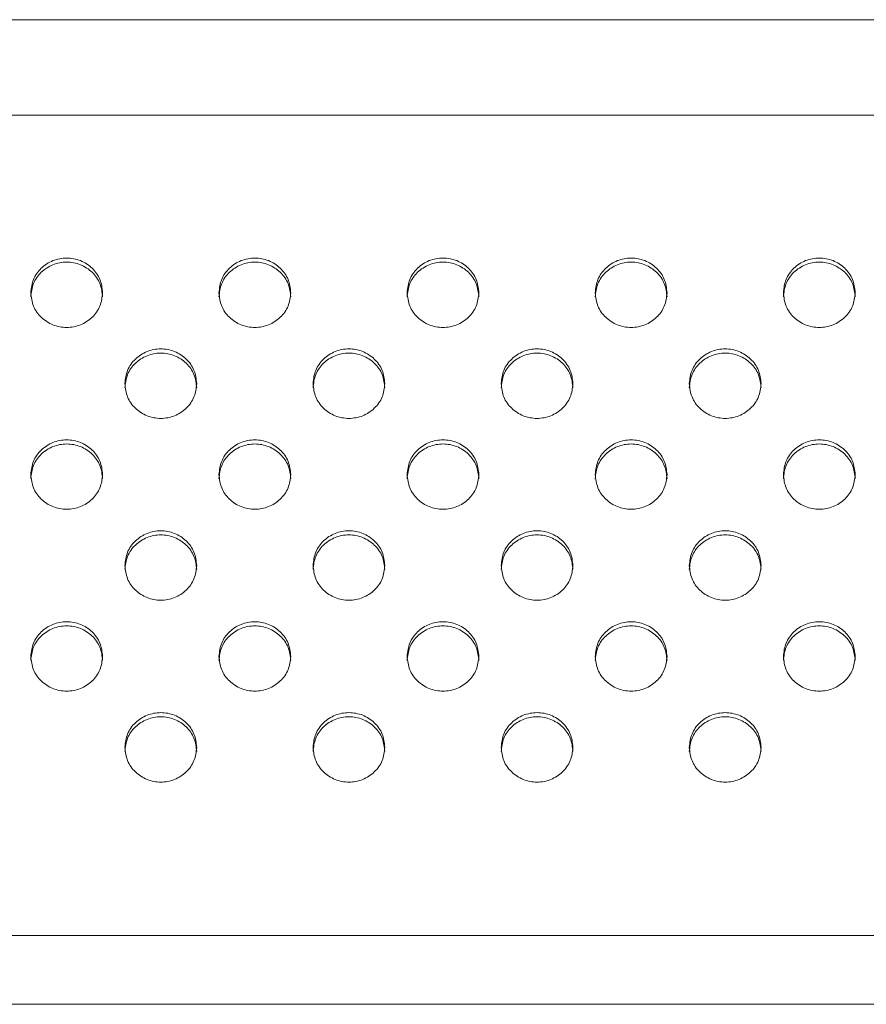
# Model space of a CAD drawing. Units: millimetres. Extents: x 2 to 592, y 2 to 419.
# Drawn here: x 486 to 490, y 222 to 228 of the extents above; entities that cross this region are included whole.
import ezdxf

# ---------------------------------------------------------------- set-up
doc = ezdxf.new("R2010")
doc.units = ezdxf.units.MM

msp = doc.modelspace()

# ---------------------------------------------------------------- linework, layer by layer
at = {"color": 7, "linetype": 'Continuous', "lineweight": 15}
for p, q in [((531.6325, 227.6251), (382.3866, 227.6251)), ((382.3866, 227.1128), (531.3557, 227.1128)), ((530.1223, 222.7116), (386.7878, 222.7116)), ((386.7878, 222.3418), (530.0483, 222.3418))]:
    msp.add_line(p, q, dxfattribs=at)
for points, knots in [([(486.0625, 226.16), (486.0596, 226.1844), (486.0538, 226.2331), (486.0092, 226.2951), (485.9454, 226.3366), (485.8696, 226.3511), (485.7938, 226.3366), (485.73, 226.2951), (485.6854, 226.2331), (485.6796, 226.1844), (485.6767, 226.16)], [0, 0, 0, 0, 0.125, 0.25, 0.375, 0.5, 0.625, 0.75, 0.875, 1, 1, 1, 1]), ([(487.0726, 226.16), (487.0697, 226.1844), (487.0639, 226.2331), (487.0193, 226.2951), (486.9556, 226.3366), (486.8798, 226.3511), (486.8039, 226.3366), (486.7402, 226.2951), (486.6956, 226.2331), (486.6898, 226.1844), (486.6869, 226.16)], [0, 0, 0, 0, 0.125, 0.25, 0.375, 0.5, 0.625, 0.75, 0.875, 1, 1, 1, 1]), ([(488.0828, 226.16), (488.0799, 226.1844), (488.0741, 226.2331), (488.0295, 226.2951), (487.9657, 226.3366), (487.8899, 226.3511), (487.8141, 226.3366), (487.7503, 226.2951), (487.7057, 226.2331), (487.6999, 226.1844), (487.6971, 226.16)], [0, 0, 0, 0, 0.125001, 0.250001, 0.375001, 0.499998, 0.624999, 0.749999, 0.874999, 1, 1, 1, 1]), ([(489.0929, 226.16), (489.09, 226.1844), (489.0842, 226.2331), (489.0396, 226.2951), (488.9759, 226.3366), (488.9001, 226.3511), (488.8242, 226.3366), (488.7605, 226.2951), (488.7159, 226.2331), (488.7101, 226.1844), (488.7072, 226.16)], [0, 0, 0, 0, 0.125, 0.25, 0.375, 0.5, 0.625, 0.75, 0.875, 1, 1, 1, 1]), ([(490.1031, 226.16), (490.1002, 226.1844), (490.0944, 226.2331), (490.0498, 226.2951), (489.986, 226.3366), (489.9102, 226.3511), (489.8344, 226.3366), (489.7706, 226.2951), (489.726, 226.2331), (489.7203, 226.1844), (489.7174, 226.16)], [0, 0, 0, 0, 0.125, 0.25, 0.375, 0.5, 0.625, 0.75, 0.875, 1, 1, 1, 1]), ([(486.0625, 226.1378), (486.0596, 226.1622), (486.0538, 226.2109), (486.0092, 226.273), (485.9454, 226.3144), (485.8696, 226.3289), (485.7938, 226.3144), (485.73, 226.273), (485.6854, 226.2109), (485.6796, 226.1622), (485.6767, 226.1378)], [0, 0, 0, 0, 0.124999, 0.249998, 0.375002, 0.5, 0.624998, 0.750002, 0.875001, 1, 1, 1, 1]), ([(487.0726, 226.1378), (487.0697, 226.1622), (487.0639, 226.2109), (487.0193, 226.273), (486.9556, 226.3144), (486.8798, 226.3289), (486.8039, 226.3144), (486.7402, 226.273), (486.6956, 226.2109), (486.6898, 226.1622), (486.6869, 226.1378)], [0, 0, 0, 0, 0.124999, 0.249998, 0.375002, 0.5, 0.624998, 0.750002, 0.875001, 1, 1, 1, 1]), ([(488.0828, 226.1378), (488.0799, 226.1622), (488.0741, 226.2109), (488.0295, 226.273), (487.9657, 226.3144), (487.8899, 226.3289), (487.8141, 226.3144), (487.7503, 226.273), (487.7057, 226.2109), (487.6999, 226.1622), (487.6971, 226.1378)], [0, 0, 0, 0, 0.125, 0.249999, 0.375003, 0.499998, 0.624997, 0.750001, 0.875, 1, 1, 1, 1]), ([(489.0929, 226.1378), (489.09, 226.1622), (489.0842, 226.2109), (489.0396, 226.273), (488.9759, 226.3144), (488.9001, 226.3289), (488.8242, 226.3144), (488.7605, 226.273), (488.7159, 226.2109), (488.7101, 226.1622), (488.7072, 226.1378)], [0, 0, 0, 0, 0.124999, 0.249998, 0.375002, 0.5, 0.624998, 0.750002, 0.875001, 1, 1, 1, 1]), ([(490.1031, 226.1378), (490.1002, 226.1622), (490.0944, 226.2109), (490.0498, 226.273), (489.986, 226.3144), (489.9102, 226.3289), (489.8344, 226.3144), (489.7706, 226.273), (489.726, 226.2109), (489.7203, 226.1622), (489.7174, 226.1378)], [0, 0, 0, 0, 0.124999, 0.249998, 0.375002, 0.5, 0.624998, 0.750002, 0.875001, 1, 1, 1, 1]), ([(485.6767, 226.16), (485.6796, 226.1356), (485.6854, 226.0868), (485.73, 226.0248), (485.7938, 225.9834), (485.8696, 225.9688), (485.9454, 225.9834), (486.0092, 226.0248), (486.0538, 226.0868), (486.0596, 226.1356), (486.0625, 226.16)], [0, 0, 0, 0, 0.124994, 0.249994, 0.374999, 0.5, 0.625001, 0.750006, 0.875006, 1, 1, 1, 1]), ([(486.6869, 226.16), (486.6898, 226.1356), (486.6956, 226.0868), (486.7402, 226.0248), (486.8039, 225.9834), (486.8798, 225.9688), (486.9556, 225.9834), (487.0193, 226.0248), (487.0639, 226.0868), (487.0697, 226.1356), (487.0726, 226.16)], [0, 0, 0, 0, 0.124994, 0.249994, 0.374999, 0.5, 0.625001, 0.750006, 0.875006, 1, 1, 1, 1]), ([(487.6971, 226.16), (487.6999, 226.1356), (487.7057, 226.0868), (487.7503, 226.0248), (487.8141, 225.9834), (487.8899, 225.9688), (487.9657, 225.9834), (488.0295, 226.0248), (488.0741, 226.0868), (488.0799, 226.1356), (488.0828, 226.16)], [0, 0, 0, 0, 0.124994, 0.249995, 0.375, 0.500002, 0.625, 0.750005, 0.875006, 1, 1, 1, 1]), ([(488.7072, 226.16), (488.7101, 226.1356), (488.7159, 226.0868), (488.7605, 226.0248), (488.8242, 225.9834), (488.9001, 225.9688), (488.9759, 225.9834), (489.0396, 226.0248), (489.0842, 226.0868), (489.09, 226.1356), (489.0929, 226.16)], [0, 0, 0, 0, 0.124994, 0.249994, 0.374999, 0.5, 0.625001, 0.750006, 0.875006, 1, 1, 1, 1]), ([(489.7174, 226.16), (489.7203, 226.1356), (489.726, 226.0868), (489.7706, 226.0248), (489.8344, 225.9834), (489.9102, 225.9688), (489.986, 225.9834), (490.0498, 226.0248), (490.0944, 226.0868), (490.1002, 226.1356), (490.1031, 226.16)], [0, 0, 0, 0, 0.124994, 0.249994, 0.374999, 0.5, 0.625001, 0.750006, 0.875006, 1, 1, 1, 1]), ([(486.5675, 225.6721), (486.5646, 225.6965), (486.5588, 225.7453), (486.5142, 225.8073), (486.4505, 225.8487), (486.3747, 225.8632), (486.2989, 225.8487), (486.2351, 225.8073), (486.1905, 225.7453), (486.1847, 225.6965), (486.1818, 225.6721)], [0, 0, 0, 0, 0.125001, 0.250002, 0.375002, 0.499998, 0.624998, 0.749998, 0.874999, 1, 1, 1, 1]), ([(486.5675, 225.6499), (486.5646, 225.6743), (486.5588, 225.7231), (486.5142, 225.7851), (486.4505, 225.8265), (486.3747, 225.8411), (486.2989, 225.8265), (486.2351, 225.7851), (486.1905, 225.7231), (486.1847, 225.6743), (486.1818, 225.6499)], [0, 0, 0, 0, 0.124994, 0.249995, 0.375, 0.499998, 0.625, 0.750005, 0.875006, 1, 1, 1, 1]), ([(487.5777, 225.6721), (487.5748, 225.6965), (487.569, 225.7453), (487.5244, 225.8073), (487.4606, 225.8487), (487.3848, 225.8632), (487.309, 225.8487), (487.2453, 225.8073), (487.2007, 225.7453), (487.1949, 225.6965), (487.192, 225.6721)], [0, 0, 0, 0, 0.125001, 0.250001, 0.375001, 0.5, 0.624999, 0.749999, 0.874999, 1, 1, 1, 1]), ([(487.5777, 225.6499), (487.5748, 225.6743), (487.569, 225.7231), (487.5244, 225.7851), (487.4606, 225.8265), (487.3848, 225.8411), (487.309, 225.8265), (487.2453, 225.7851), (487.2007, 225.7231), (487.1949, 225.6743), (487.192, 225.6499)], [0, 0, 0, 0, 0.124994, 0.249994, 0.374999, 0.5, 0.625001, 0.750006, 0.875006, 1, 1, 1, 1]), ([(488.5878, 225.6721), (488.5849, 225.6965), (488.5791, 225.7453), (488.5345, 225.8073), (488.4708, 225.8487), (488.395, 225.8632), (488.3192, 225.8487), (488.2554, 225.8073), (488.2108, 225.7453), (488.205, 225.6965), (488.2021, 225.6721)], [0, 0, 0, 0, 0.125001, 0.250001, 0.375001, 0.5, 0.624999, 0.749999, 0.874999, 1, 1, 1, 1]), ([(488.5878, 225.6499), (488.5849, 225.6743), (488.5791, 225.7231), (488.5345, 225.7851), (488.4708, 225.8265), (488.395, 225.8411), (488.3192, 225.8265), (488.2554, 225.7851), (488.2108, 225.7231), (488.205, 225.6743), (488.2021, 225.6499)], [0, 0, 0, 0, 0.124994, 0.249994, 0.374999, 0.5, 0.625001, 0.750006, 0.875006, 1, 1, 1, 1]), ([(489.598, 225.6721), (489.5951, 225.6965), (489.5893, 225.7453), (489.5447, 225.8073), (489.4809, 225.8487), (489.4051, 225.8632), (489.3293, 225.8487), (489.2656, 225.8073), (489.221, 225.7453), (489.2152, 225.6965), (489.2123, 225.6721)], [0, 0, 0, 0, 0.125001, 0.250002, 0.375002, 0.499998, 0.624998, 0.749998, 0.874999, 1, 1, 1, 1]), ([(489.598, 225.6499), (489.5951, 225.6743), (489.5893, 225.7231), (489.5447, 225.7851), (489.481, 225.8265), (489.4051, 225.8411), (489.3293, 225.8265), (489.2656, 225.7851), (489.221, 225.7231), (489.2152, 225.6743), (489.2123, 225.6499)], [0, 0, 0, 0, 0.124994, 0.249995, 0.375, 0.499998, 0.625, 0.750005, 0.875006, 1, 1, 1, 1]), ([(486.1818, 225.6721), (486.1847, 225.6477), (486.1905, 225.599), (486.2351, 225.537), (486.2989, 225.4955), (486.3747, 225.481), (486.4505, 225.4955), (486.5142, 225.537), (486.5588, 225.599), (486.5646, 225.6477), (486.5675, 225.6721)], [0, 0, 0, 0, 0.125006, 0.25, 0.375003, 0.500002, 0.624997, 0.75, 0.874994, 1, 1, 1, 1]), ([(487.192, 225.6721), (487.1949, 225.6477), (487.2007, 225.599), (487.2453, 225.537), (487.309, 225.4955), (487.3848, 225.481), (487.4606, 225.4955), (487.5244, 225.537), (487.569, 225.599), (487.5748, 225.6477), (487.5777, 225.6721)], [0, 0, 0, 0, 0.125006, 0.249999, 0.375002, 0.5, 0.624998, 0.750001, 0.874994, 1, 1, 1, 1]), ([(488.2021, 225.6721), (488.205, 225.6477), (488.2108, 225.599), (488.2554, 225.537), (488.3192, 225.4955), (488.395, 225.481), (488.4708, 225.4955), (488.5345, 225.537), (488.5791, 225.599), (488.5849, 225.6477), (488.5878, 225.6721)], [0, 0, 0, 0, 0.125006, 0.249999, 0.375002, 0.5, 0.624998, 0.750001, 0.874994, 1, 1, 1, 1]), ([(489.2123, 225.6721), (489.2152, 225.6477), (489.221, 225.599), (489.2656, 225.537), (489.3293, 225.4955), (489.4051, 225.481), (489.481, 225.4955), (489.5447, 225.537), (489.5893, 225.599), (489.5951, 225.6477), (489.598, 225.6721)], [0, 0, 0, 0, 0.125006, 0.25, 0.375003, 0.500002, 0.624997, 0.75, 0.874994, 1, 1, 1, 1]), ([(486.0625, 225.1842), (486.0596, 225.2086), (486.0538, 225.2574), (486.0092, 225.3194), (485.9454, 225.3608), (485.8696, 225.3754), (485.7938, 225.3608), (485.73, 225.3194), (485.6854, 225.2574), (485.6796, 225.2086), (485.6767, 225.1842)], [0, 0, 0, 0, 0.125, 0.25, 0.375, 0.5, 0.625, 0.75, 0.875, 1, 1, 1, 1]), ([(486.0625, 225.1621), (486.0596, 225.1864), (486.0538, 225.2352), (486.0092, 225.2972), (485.9454, 225.3387), (485.8696, 225.3532), (485.7938, 225.3387), (485.73, 225.2972), (485.6854, 225.2352), (485.6796, 225.1864), (485.6767, 225.1621)], [0, 0, 0, 0, 0.124999, 0.249998, 0.375002, 0.5, 0.624998, 0.750002, 0.875001, 1, 1, 1, 1]), ([(487.0726, 225.1842), (487.0697, 225.2086), (487.0639, 225.2574), (487.0193, 225.3194), (486.9556, 225.3608), (486.8798, 225.3754), (486.8039, 225.3608), (486.7402, 225.3194), (486.6956, 225.2574), (486.6898, 225.2086), (486.6869, 225.1842)], [0, 0, 0, 0, 0.125, 0.25, 0.375, 0.5, 0.625, 0.75, 0.875, 1, 1, 1, 1]), ([(487.0726, 225.1621), (487.0697, 225.1864), (487.0639, 225.2352), (487.0193, 225.2972), (486.9556, 225.3387), (486.8798, 225.3532), (486.8039, 225.3387), (486.7402, 225.2972), (486.6956, 225.2352), (486.6898, 225.1864), (486.6869, 225.1621)], [0, 0, 0, 0, 0.124999, 0.249998, 0.375002, 0.5, 0.624998, 0.750002, 0.875001, 1, 1, 1, 1]), ([(488.0828, 225.1842), (488.0799, 225.2086), (488.0741, 225.2574), (488.0295, 225.3194), (487.9657, 225.3608), (487.8899, 225.3754), (487.8141, 225.3608), (487.7503, 225.3194), (487.7057, 225.2574), (487.6999, 225.2086), (487.6971, 225.1842)], [0, 0, 0, 0, 0.125001, 0.250001, 0.375001, 0.499998, 0.624999, 0.749999, 0.874999, 1, 1, 1, 1]), ([(488.0828, 225.1621), (488.0799, 225.1864), (488.0741, 225.2352), (488.0295, 225.2972), (487.9657, 225.3387), (487.8899, 225.3532), (487.8141, 225.3387), (487.7503, 225.2972), (487.7057, 225.2352), (487.6999, 225.1864), (487.6971, 225.1621)], [0, 0, 0, 0, 0.125, 0.249999, 0.375003, 0.499998, 0.624997, 0.750001, 0.875, 1, 1, 1, 1]), ([(489.0929, 225.1842), (489.09, 225.2086), (489.0842, 225.2574), (489.0396, 225.3194), (488.9759, 225.3608), (488.9001, 225.3754), (488.8242, 225.3608), (488.7605, 225.3194), (488.7159, 225.2574), (488.7101, 225.2086), (488.7072, 225.1842)], [0, 0, 0, 0, 0.125, 0.25, 0.375, 0.5, 0.625, 0.75, 0.875, 1, 1, 1, 1]), ([(489.0929, 225.1621), (489.09, 225.1864), (489.0842, 225.2352), (489.0396, 225.2972), (488.9759, 225.3387), (488.9001, 225.3532), (488.8242, 225.3387), (488.7605, 225.2972), (488.7159, 225.2352), (488.7101, 225.1864), (488.7072, 225.1621)], [0, 0, 0, 0, 0.124999, 0.249998, 0.375002, 0.5, 0.624998, 0.750002, 0.875001, 1, 1, 1, 1]), ([(490.1031, 225.1842), (490.1002, 225.2086), (490.0944, 225.2574), (490.0498, 225.3194), (489.986, 225.3608), (489.9102, 225.3754), (489.8344, 225.3608), (489.7706, 225.3194), (489.726, 225.2574), (489.7203, 225.2086), (489.7174, 225.1842)], [0, 0, 0, 0, 0.125, 0.25, 0.375, 0.5, 0.625, 0.75, 0.875, 1, 1, 1, 1]), ([(490.1031, 225.1621), (490.1002, 225.1864), (490.0944, 225.2352), (490.0498, 225.2972), (489.986, 225.3387), (489.9102, 225.3532), (489.8344, 225.3387), (489.7706, 225.2972), (489.726, 225.2352), (489.7203, 225.1864), (489.7174, 225.1621)], [0, 0, 0, 0, 0.124999, 0.249998, 0.375002, 0.5, 0.624998, 0.750002, 0.875001, 1, 1, 1, 1]), ([(485.6767, 225.1842), (485.6796, 225.1599), (485.6854, 225.1111), (485.73, 225.0491), (485.7938, 225.0077), (485.8696, 224.9931), (485.9454, 225.0077), (486.0092, 225.0491), (486.0538, 225.1111), (486.0596, 225.1599), (486.0625, 225.1842)], [0, 0, 0, 0, 0.125, 0.25, 0.375, 0.5, 0.625, 0.75, 0.875, 1, 1, 1, 1]), ([(486.6869, 225.1842), (486.6898, 225.1599), (486.6956, 225.1111), (486.7402, 225.0491), (486.8039, 225.0077), (486.8798, 224.9931), (486.9556, 225.0077), (487.0193, 225.0491), (487.0639, 225.1111), (487.0697, 225.1599), (487.0726, 225.1842)], [0, 0, 0, 0, 0.125, 0.25, 0.375, 0.5, 0.625, 0.75, 0.875, 1, 1, 1, 1]), ([(487.6971, 225.1842), (487.6999, 225.1599), (487.7057, 225.1111), (487.7503, 225.0491), (487.8141, 225.0077), (487.8899, 224.9931), (487.9657, 225.0077), (488.0295, 225.0491), (488.0741, 225.1111), (488.0799, 225.1599), (488.0828, 225.1842)], [0, 0, 0, 0, 0.125001, 0.250001, 0.375001, 0.500002, 0.624999, 0.749999, 0.874999, 1, 1, 1, 1]), ([(488.7072, 225.1842), (488.7101, 225.1599), (488.7159, 225.1111), (488.7605, 225.0491), (488.8242, 225.0077), (488.9001, 224.9931), (488.9759, 225.0077), (489.0396, 225.0491), (489.0842, 225.1111), (489.09, 225.1599), (489.0929, 225.1842)], [0, 0, 0, 0, 0.125, 0.25, 0.375, 0.5, 0.625, 0.75, 0.875, 1, 1, 1, 1]), ([(489.7174, 225.1842), (489.7203, 225.1599), (489.726, 225.1111), (489.7706, 225.0491), (489.8344, 225.0077), (489.9102, 224.9931), (489.986, 225.0077), (490.0498, 225.0491), (490.0944, 225.1111), (490.1002, 225.1599), (490.1031, 225.1842)], [0, 0, 0, 0, 0.125, 0.25, 0.375, 0.5, 0.625, 0.75, 0.875, 1, 1, 1, 1]), ([(486.5675, 224.6964), (486.5646, 224.7208), (486.5588, 224.7695), (486.5142, 224.8315), (486.4505, 224.873), (486.3747, 224.8875), (486.2989, 224.873), (486.2351, 224.8315), (486.1905, 224.7695), (486.1847, 224.7208), (486.1818, 224.6964)], [0, 0, 0, 0, 0.125, 0.249999, 0.375003, 0.499998, 0.624997, 0.750001, 0.875, 1, 1, 1, 1]), ([(486.5675, 224.6742), (486.5646, 224.6986), (486.5588, 224.7473), (486.5142, 224.8093), (486.4505, 224.8508), (486.3747, 224.8653), (486.2989, 224.8508), (486.2351, 224.8093), (486.1905, 224.7473), (486.1847, 224.6986), (486.1818, 224.6742)], [0, 0, 0, 0, 0.124995, 0.249997, 0.374998, 0.499998, 0.625002, 0.750003, 0.875005, 1, 1, 1, 1]), ([(487.5777, 224.6964), (487.5748, 224.7208), (487.569, 224.7695), (487.5244, 224.8315), (487.4606, 224.873), (487.3848, 224.8875), (487.309, 224.873), (487.2453, 224.8315), (487.2007, 224.7695), (487.1949, 224.7208), (487.192, 224.6964)], [0, 0, 0, 0, 0.124999, 0.249998, 0.375002, 0.5, 0.624998, 0.750002, 0.875001, 1, 1, 1, 1]), ([(487.5777, 224.6742), (487.5748, 224.6986), (487.569, 224.7473), (487.5244, 224.8093), (487.4606, 224.8508), (487.3848, 224.8653), (487.309, 224.8508), (487.2453, 224.8093), (487.2007, 224.7473), (487.1949, 224.6986), (487.192, 224.6742)], [0, 0, 0, 0, 0.124994, 0.249996, 0.374997, 0.5, 0.625003, 0.750004, 0.875006, 1, 1, 1, 1]), ([(488.5878, 224.6964), (488.5849, 224.7208), (488.5791, 224.7695), (488.5345, 224.8315), (488.4708, 224.873), (488.395, 224.8875), (488.3192, 224.873), (488.2554, 224.8315), (488.2108, 224.7695), (488.205, 224.7208), (488.2021, 224.6964)], [0, 0, 0, 0, 0.124999, 0.249998, 0.375002, 0.5, 0.624998, 0.750002, 0.875001, 1, 1, 1, 1]), ([(488.5878, 224.6742), (488.5849, 224.6986), (488.5791, 224.7473), (488.5345, 224.8093), (488.4708, 224.8508), (488.395, 224.8653), (488.3192, 224.8508), (488.2554, 224.8093), (488.2108, 224.7473), (488.205, 224.6986), (488.2021, 224.6742)], [0, 0, 0, 0, 0.124994, 0.249996, 0.374997, 0.5, 0.625003, 0.750004, 0.875006, 1, 1, 1, 1]), ([(489.598, 224.6964), (489.5951, 224.7208), (489.5893, 224.7695), (489.5447, 224.8315), (489.481, 224.873), (489.4051, 224.8875), (489.3293, 224.873), (489.2656, 224.8315), (489.221, 224.7695), (489.2152, 224.7208), (489.2123, 224.6964)], [0, 0, 0, 0, 0.125, 0.249999, 0.375003, 0.499998, 0.624997, 0.750001, 0.875, 1, 1, 1, 1]), ([(489.598, 224.6742), (489.5951, 224.6986), (489.5893, 224.7473), (489.5447, 224.8093), (489.4809, 224.8508), (489.4051, 224.8653), (489.3293, 224.8508), (489.2656, 224.8093), (489.221, 224.7473), (489.2152, 224.6986), (489.2123, 224.6742)], [0, 0, 0, 0, 0.124995, 0.249997, 0.374998, 0.499998, 0.625002, 0.750003, 0.875005, 1, 1, 1, 1]), ([(486.1818, 224.6964), (486.1847, 224.672), (486.1905, 224.6232), (486.2351, 224.5612), (486.2989, 224.5198), (486.3747, 224.5053), (486.4505, 224.5198), (486.5142, 224.5612), (486.5588, 224.6232), (486.5646, 224.672), (486.5675, 224.6964)], [0, 0, 0, 0, 0.125001, 0.250002, 0.375002, 0.500002, 0.624998, 0.749998, 0.874999, 1, 1, 1, 1]), ([(487.192, 224.6964), (487.1949, 224.672), (487.2007, 224.6232), (487.2453, 224.5612), (487.309, 224.5198), (487.3848, 224.5053), (487.4606, 224.5198), (487.5244, 224.5612), (487.569, 224.6232), (487.5748, 224.672), (487.5777, 224.6964)], [0, 0, 0, 0, 0.125001, 0.250001, 0.375001, 0.5, 0.624999, 0.749999, 0.874999, 1, 1, 1, 1]), ([(488.2021, 224.6964), (488.205, 224.672), (488.2108, 224.6232), (488.2554, 224.5612), (488.3192, 224.5198), (488.395, 224.5053), (488.4708, 224.5198), (488.5345, 224.5612), (488.5791, 224.6232), (488.5849, 224.672), (488.5878, 224.6964)], [0, 0, 0, 0, 0.125001, 0.250001, 0.375001, 0.5, 0.624999, 0.749999, 0.874999, 1, 1, 1, 1]), ([(489.2123, 224.6964), (489.2152, 224.672), (489.221, 224.6232), (489.2656, 224.5612), (489.3293, 224.5198), (489.4051, 224.5053), (489.4809, 224.5198), (489.5447, 224.5612), (489.5893, 224.6232), (489.5951, 224.672), (489.598, 224.6964)], [0, 0, 0, 0, 0.125001, 0.250002, 0.375002, 0.500002, 0.624998, 0.749998, 0.874999, 1, 1, 1, 1]), ([(486.0625, 224.2085), (486.0596, 224.2329), (486.0538, 224.2817), (486.0092, 224.3437), (485.9454, 224.3851), (485.8696, 224.3997), (485.7938, 224.3851), (485.73, 224.3437), (485.6854, 224.2817), (485.6796, 224.2329), (485.6767, 224.2085)], [0, 0, 0, 0, 0.124994, 0.249994, 0.374999, 0.5, 0.625001, 0.750006, 0.875006, 1, 1, 1, 1]), ([(487.0726, 224.2085), (487.0697, 224.2329), (487.0639, 224.2817), (487.0193, 224.3437), (486.9556, 224.3851), (486.8798, 224.3997), (486.8039, 224.3851), (486.7402, 224.3437), (486.6956, 224.2817), (486.6898, 224.2329), (486.6869, 224.2085)], [0, 0, 0, 0, 0.124994, 0.249994, 0.374999, 0.5, 0.625001, 0.750006, 0.875006, 1, 1, 1, 1]), ([(488.0828, 224.2085), (488.0799, 224.2329), (488.0741, 224.2817), (488.0295, 224.3437), (487.9657, 224.3851), (487.8899, 224.3997), (487.8141, 224.3851), (487.7503, 224.3437), (487.7057, 224.2817), (487.6999, 224.2329), (487.6971, 224.2085)], [0, 0, 0, 0, 0.124994, 0.249995, 0.375, 0.499998, 0.625, 0.750005, 0.875006, 1, 1, 1, 1]), ([(489.0929, 224.2085), (489.09, 224.2329), (489.0842, 224.2817), (489.0396, 224.3437), (488.9759, 224.3851), (488.9001, 224.3997), (488.8242, 224.3851), (488.7605, 224.3437), (488.7159, 224.2817), (488.7101, 224.2329), (488.7072, 224.2085)], [0, 0, 0, 0, 0.124994, 0.249994, 0.374999, 0.5, 0.625001, 0.750006, 0.875006, 1, 1, 1, 1]), ([(490.1031, 224.2085), (490.1002, 224.2329), (490.0944, 224.2817), (490.0498, 224.3437), (489.986, 224.3851), (489.9102, 224.3997), (489.8344, 224.3851), (489.7706, 224.3437), (489.726, 224.2817), (489.7203, 224.2329), (489.7174, 224.2085)], [0, 0, 0, 0, 0.124994, 0.249994, 0.374999, 0.5, 0.625001, 0.750006, 0.875006, 1, 1, 1, 1]), ([(486.0625, 224.1863), (486.0596, 224.2107), (486.0538, 224.2595), (486.0092, 224.3215), (485.9454, 224.3629), (485.8696, 224.3775), (485.7938, 224.3629), (485.73, 224.3215), (485.6854, 224.2595), (485.6796, 224.2107), (485.6767, 224.1863)], [0, 0, 0, 0, 0.125006, 0.250004, 0.375002, 0.5, 0.624998, 0.749996, 0.874994, 1, 1, 1, 1]), ([(487.0726, 224.1863), (487.0697, 224.2107), (487.0639, 224.2595), (487.0193, 224.3215), (486.9556, 224.3629), (486.8798, 224.3775), (486.8039, 224.3629), (486.7402, 224.3215), (486.6956, 224.2595), (486.6898, 224.2107), (486.6869, 224.1863)], [0, 0, 0, 0, 0.125006, 0.250004, 0.375002, 0.5, 0.624998, 0.749996, 0.874994, 1, 1, 1, 1]), ([(488.0828, 224.1863), (488.0799, 224.2107), (488.0741, 224.2595), (488.0295, 224.3215), (487.9657, 224.3629), (487.8899, 224.3775), (487.8141, 224.3629), (487.7503, 224.3215), (487.7057, 224.2595), (487.6999, 224.2107), (487.6971, 224.1863)], [0, 0, 0, 0, 0.125006, 0.250005, 0.375004, 0.499998, 0.624996, 0.749995, 0.874994, 1, 1, 1, 1]), ([(489.0929, 224.1863), (489.09, 224.2107), (489.0842, 224.2595), (489.0396, 224.3215), (488.9759, 224.3629), (488.9001, 224.3775), (488.8242, 224.3629), (488.7605, 224.3215), (488.7159, 224.2595), (488.7101, 224.2107), (488.7072, 224.1863)], [0, 0, 0, 0, 0.125006, 0.250004, 0.375002, 0.5, 0.624998, 0.749996, 0.874994, 1, 1, 1, 1]), ([(490.1031, 224.1863), (490.1002, 224.2107), (490.0944, 224.2595), (490.0498, 224.3215), (489.986, 224.3629), (489.9102, 224.3775), (489.8344, 224.3629), (489.7706, 224.3215), (489.726, 224.2595), (489.7203, 224.2107), (489.7174, 224.1863)], [0, 0, 0, 0, 0.125006, 0.250004, 0.375002, 0.5, 0.624998, 0.749996, 0.874994, 1, 1, 1, 1]), ([(485.6767, 224.2085), (485.6796, 224.1841), (485.6854, 224.1354), (485.73, 224.0734), (485.7938, 224.0319), (485.8696, 224.0174), (485.9454, 224.0319), (486.0092, 224.0734), (486.0538, 224.1354), (486.0596, 224.1841), (486.0625, 224.2085)], [0, 0, 0, 0, 0.125, 0.25, 0.375, 0.5, 0.625, 0.75, 0.875, 1, 1, 1, 1]), ([(486.6869, 224.2085), (486.6898, 224.1841), (486.6956, 224.1354), (486.7402, 224.0734), (486.8039, 224.0319), (486.8798, 224.0174), (486.9556, 224.0319), (487.0193, 224.0734), (487.0639, 224.1354), (487.0697, 224.1841), (487.0726, 224.2085)], [0, 0, 0, 0, 0.125, 0.25, 0.375, 0.5, 0.625, 0.75, 0.875, 1, 1, 1, 1]), ([(487.6971, 224.2085), (487.6999, 224.1841), (487.7057, 224.1354), (487.7503, 224.0734), (487.8141, 224.0319), (487.8899, 224.0174), (487.9657, 224.0319), (488.0295, 224.0734), (488.0741, 224.1354), (488.0799, 224.1841), (488.0828, 224.2085)], [0, 0, 0, 0, 0.125001, 0.250001, 0.375001, 0.500002, 0.624999, 0.749999, 0.874999, 1, 1, 1, 1]), ([(488.7072, 224.2085), (488.7101, 224.1841), (488.7159, 224.1354), (488.7605, 224.0734), (488.8242, 224.0319), (488.9001, 224.0174), (488.9759, 224.0319), (489.0396, 224.0734), (489.0842, 224.1354), (489.09, 224.1841), (489.0929, 224.2085)], [0, 0, 0, 0, 0.125, 0.25, 0.375, 0.5, 0.625, 0.75, 0.875, 1, 1, 1, 1]), ([(489.7174, 224.2085), (489.7203, 224.1841), (489.726, 224.1354), (489.7706, 224.0734), (489.8344, 224.0319), (489.9102, 224.0174), (489.986, 224.0319), (490.0498, 224.0734), (490.0944, 224.1354), (490.1002, 224.1841), (490.1031, 224.2085)], [0, 0, 0, 0, 0.125, 0.25, 0.375, 0.5, 0.625, 0.75, 0.875, 1, 1, 1, 1]), ([(486.5675, 223.7206), (486.5646, 223.745), (486.5588, 223.7938), (486.5142, 223.8558), (486.4505, 223.8972), (486.3747, 223.9118), (486.2989, 223.8972), (486.2351, 223.8558), (486.1905, 223.7938), (486.1847, 223.745), (486.1818, 223.7206)], [0, 0, 0, 0, 0.125, 0.249999, 0.375003, 0.499998, 0.624997, 0.750001, 0.875, 1, 1, 1, 1]), ([(487.5777, 223.7206), (487.5748, 223.745), (487.569, 223.7938), (487.5244, 223.8558), (487.4606, 223.8972), (487.3848, 223.9118), (487.309, 223.8972), (487.2453, 223.8558), (487.2007, 223.7938), (487.1949, 223.745), (487.192, 223.7206)], [0, 0, 0, 0, 0.124999, 0.249998, 0.375002, 0.5, 0.624998, 0.750002, 0.875001, 1, 1, 1, 1]), ([(488.5878, 223.7206), (488.5849, 223.745), (488.5791, 223.7938), (488.5345, 223.8558), (488.4708, 223.8972), (488.395, 223.9118), (488.3192, 223.8972), (488.2554, 223.8558), (488.2108, 223.7938), (488.205, 223.745), (488.2021, 223.7206)], [0, 0, 0, 0, 0.124999, 0.249998, 0.375002, 0.5, 0.624998, 0.750002, 0.875001, 1, 1, 1, 1]), ([(489.598, 223.7206), (489.5951, 223.745), (489.5893, 223.7938), (489.5447, 223.8558), (489.481, 223.8972), (489.4051, 223.9118), (489.3293, 223.8972), (489.2656, 223.8558), (489.221, 223.7938), (489.2152, 223.745), (489.2123, 223.7206)], [0, 0, 0, 0, 0.125, 0.249999, 0.375003, 0.499998, 0.624997, 0.750001, 0.875, 1, 1, 1, 1]), ([(486.5675, 223.6985), (486.5646, 223.7228), (486.5588, 223.7716), (486.5142, 223.8336), (486.4505, 223.8751), (486.3747, 223.8896), (486.2989, 223.8751), (486.2351, 223.8336), (486.1905, 223.7716), (486.1847, 223.7228), (486.1818, 223.6985)], [0, 0, 0, 0, 0.125001, 0.250001, 0.375001, 0.499998, 0.624999, 0.749999, 0.874999, 1, 1, 1, 1]), ([(487.5777, 223.6985), (487.5748, 223.7228), (487.569, 223.7716), (487.5244, 223.8336), (487.4606, 223.8751), (487.3848, 223.8896), (487.309, 223.8751), (487.2453, 223.8336), (487.2007, 223.7716), (487.1949, 223.7228), (487.192, 223.6985)], [0, 0, 0, 0, 0.125, 0.25, 0.375, 0.5, 0.625, 0.75, 0.875, 1, 1, 1, 1]), ([(488.5878, 223.6985), (488.5849, 223.7228), (488.5791, 223.7716), (488.5345, 223.8336), (488.4708, 223.8751), (488.395, 223.8896), (488.3192, 223.8751), (488.2554, 223.8336), (488.2108, 223.7716), (488.205, 223.7228), (488.2021, 223.6985)], [0, 0, 0, 0, 0.125, 0.25, 0.375, 0.5, 0.625, 0.75, 0.875, 1, 1, 1, 1]), ([(489.598, 223.6985), (489.5951, 223.7228), (489.5893, 223.7716), (489.5447, 223.8336), (489.4809, 223.8751), (489.4051, 223.8896), (489.3293, 223.8751), (489.2656, 223.8336), (489.221, 223.7716), (489.2152, 223.7228), (489.2123, 223.6985)], [0, 0, 0, 0, 0.125001, 0.250001, 0.375001, 0.499998, 0.624999, 0.749999, 0.874999, 1, 1, 1, 1]), ([(486.1818, 223.7206), (486.1847, 223.6963), (486.1905, 223.6475), (486.2351, 223.5855), (486.2989, 223.5441), (486.3747, 223.5295), (486.4505, 223.5441), (486.5142, 223.5855), (486.5588, 223.6475), (486.5646, 223.6963), (486.5675, 223.7206)], [0, 0, 0, 0, 0.125001, 0.250001, 0.375001, 0.500002, 0.624999, 0.749999, 0.874999, 1, 1, 1, 1]), ([(487.192, 223.7206), (487.1949, 223.6963), (487.2007, 223.6475), (487.2453, 223.5855), (487.309, 223.5441), (487.3848, 223.5295), (487.4606, 223.5441), (487.5244, 223.5855), (487.569, 223.6475), (487.5748, 223.6963), (487.5777, 223.7206)], [0, 0, 0, 0, 0.125, 0.25, 0.375, 0.5, 0.625, 0.75, 0.875, 1, 1, 1, 1]), ([(488.2021, 223.7206), (488.205, 223.6963), (488.2108, 223.6475), (488.2554, 223.5855), (488.3192, 223.5441), (488.395, 223.5295), (488.4708, 223.5441), (488.5345, 223.5855), (488.5791, 223.6475), (488.5849, 223.6963), (488.5878, 223.7206)], [0, 0, 0, 0, 0.125, 0.25, 0.375, 0.5, 0.625, 0.75, 0.875, 1, 1, 1, 1]), ([(489.2123, 223.7206), (489.2152, 223.6963), (489.221, 223.6475), (489.2656, 223.5855), (489.3293, 223.5441), (489.4051, 223.5295), (489.4809, 223.5441), (489.5447, 223.5855), (489.5893, 223.6475), (489.5951, 223.6963), (489.598, 223.7206)], [0, 0, 0, 0, 0.125001, 0.250001, 0.375001, 0.500002, 0.624999, 0.749999, 0.874999, 1, 1, 1, 1])]:
    msp.add_open_spline(points, degree=3, knots=knots, dxfattribs=at)

doc.saveas('drawing.dxf')
